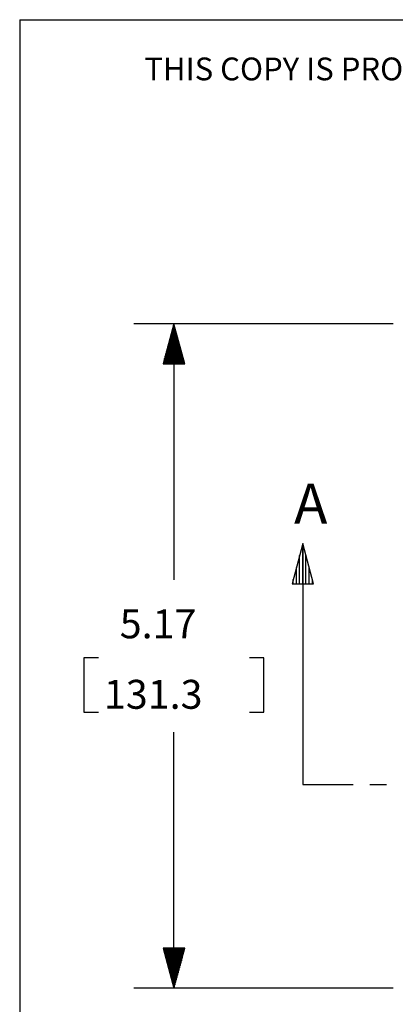
# Model space of a CAD drawing. Extents: x 0 to 11, y 0 to 8.5.
# Drawn here: x 0.3 to 1.4, y 5.2 to 8.2 of the extents above; entities that cross this region are included whole.
import ezdxf

# ---------------------------------------------------------------- set-up
doc = ezdxf.new("R2010")
doc.units = 0
doc.header["$MEASUREMENT"] = 0
doc.layers.add('TFR-ISO', color=7, linetype='Continuous')
doc.styles.add('blockfont', font='simplex.shx')

msp = doc.modelspace()

# ---------------------------------------------------------------- linework, layer by layer
at = {"layer": 'TFR-ISO', "color": 7, "linetype": 'Continuous'}
for q in [(10.724173, 8.21693), (0.275827, 0.26307)]:
    msp.add_line((0.275827, 8.21693), q, dxfattribs=at)
at = {"layer": 'TFR-ISO', "color": 3, "linetype": 'Continuous'}
for p, q in [((1.438411, 7.270319), (0.630951, 7.270319)), ((0.755951, 7.270319), (0.722458, 7.145319)), ((0.754951, 7.145319), (0.754951, 7.266587)), ((0.789445, 7.145319), (0.755951, 7.270319)), ((0.755951, 7.270319), (0.755951, 6.47315)), ((0.756951, 7.145319), (0.756951, 7.266587)), ((0.746951, 7.145319), (0.746951, 7.236731)), ((0.748951, 7.145319), (0.748951, 7.244195)), ((0.750951, 7.145319), (0.750951, 7.251659)), ((0.752951, 7.145319), (0.752951, 7.259123)), ((0.758951, 7.145319), (0.758951, 7.259123)), ((0.760951, 7.145319), (0.760951, 7.251659)), ((0.762951, 7.145319), (0.762951, 7.244195)), ((0.764951, 7.145319), (0.764951, 7.236731)), ((0.738951, 7.145319), (0.738951, 7.206874)), ((0.740951, 7.145319), (0.740951, 7.214339)), ((0.742951, 7.145319), (0.742951, 7.221803)), ((0.744951, 7.145319), (0.744951, 7.229267)), ((0.766951, 7.145319), (0.766951, 7.229267)), ((0.768951, 7.145319), (0.768951, 7.221803)), ((0.770951, 7.145319), (0.770951, 7.214339)), ((0.772951, 7.145319), (0.772951, 7.206874)), ((0.730951, 7.145319), (0.730951, 7.177018)), ((0.732951, 7.145319), (0.732951, 7.184482)), ((0.734951, 7.145319), (0.734951, 7.191947)), ((0.736951, 7.145319), (0.736951, 7.19941)), ((0.774951, 7.145319), (0.774951, 7.19941)), ((0.776951, 7.145319), (0.776951, 7.191947)), ((0.778951, 7.145319), (0.778951, 7.184482)), ((0.780951, 7.145319), (0.780951, 7.177018)), ((0.722458, 7.145319), (0.789445, 7.145319)), ((0.722951, 7.145319), (0.722951, 7.147162)), ((0.722951, 7.145319), (0.722951, 7.147162)), ((0.724951, 7.145319), (0.724951, 7.154626)), ((0.726951, 7.145319), (0.726951, 7.16209)), ((0.728951, 7.145319), (0.728951, 7.169554)), ((0.782951, 7.145319), (0.782951, 7.169554)), ((0.784951, 7.145319), (0.784951, 7.16209)), ((0.786951, 7.145319), (0.786951, 7.154626)), ((0.788951, 7.145319), (0.788951, 7.147162)), ((0.788951, 7.145319), (0.788951, 7.147162)), ((1.156734, 6.586275), (1.123241, 6.461275)), ((1.156734, 6.461275), (1.156734, 6.586275)), ((1.190228, 6.461275), (1.156734, 6.586275)), ((1.156734, 6.586275), (1.156734, 5.836275)), ((1.156734, 6.461275), (1.156734, 6.586275)), ((1.146734, 6.461275), (1.146734, 6.548954)), ((1.166734, 6.461275), (1.166734, 6.548954)), ((1.136734, 6.461275), (1.136734, 6.511634)), ((1.176734, 6.461275), (1.176734, 6.511634)), ((1.126734, 6.461275), (1.126734, 6.474313)), ((1.126734, 6.461275), (1.126734, 6.474313)), ((1.186734, 6.461275), (1.186734, 6.474313)), ((1.186734, 6.461275), (1.186734, 6.474313)), ((1.123241, 6.461275), (1.190228, 6.461275)), ((0.52092, 6.23065), (0.47592, 6.23065)), ((0.47592, 6.23065), (0.47592, 6.0619)), ((1.035983, 6.23065), (0.990983, 6.23065)), ((1.035983, 6.0619), (1.035983, 6.23065)), ((0.47592, 6.0619), (0.52092, 6.0619)), ((0.990983, 6.0619), (1.035983, 6.0619)), ((0.755951, 5.20223), (0.755951, 5.9994)), ((1.156734, 5.836275), (1.313255, 5.836275)), ((1.365428, 5.836275), (1.417602, 5.836275)), ((0.789445, 5.32723), (0.722458, 5.32723)), ((0.722458, 5.32723), (0.755951, 5.20223)), ((0.722951, 5.32723), (0.722951, 5.325388)), ((0.722951, 5.32723), (0.722951, 5.325388)), ((0.724951, 5.32723), (0.724951, 5.317924)), ((0.726951, 5.32723), (0.726951, 5.31046)), ((0.728951, 5.32723), (0.728951, 5.302996)), ((0.730951, 5.32723), (0.730951, 5.295532)), ((0.732951, 5.32723), (0.732951, 5.288067)), ((0.734951, 5.32723), (0.734951, 5.280603)), ((0.736951, 5.32723), (0.736951, 5.273139)), ((0.738951, 5.32723), (0.738951, 5.265675)), ((0.740951, 5.32723), (0.740951, 5.258211)), ((0.742951, 5.32723), (0.742951, 5.250747)), ((0.744951, 5.32723), (0.744951, 5.243283)), ((0.746951, 5.32723), (0.746951, 5.235819)), ((0.748951, 5.32723), (0.748951, 5.228355)), ((0.750951, 5.32723), (0.750951, 5.220891)), ((0.752951, 5.32723), (0.752951, 5.213427)), ((0.754951, 5.32723), (0.754951, 5.205963)), ((0.755951, 5.20223), (0.789445, 5.32723)), ((0.756951, 5.32723), (0.756951, 5.205963)), ((0.758951, 5.32723), (0.758951, 5.213427)), ((0.760951, 5.32723), (0.760951, 5.220891)), ((0.762951, 5.32723), (0.762951, 5.228355)), ((0.764951, 5.32723), (0.764951, 5.235819)), ((0.766951, 5.32723), (0.766951, 5.243283)), ((0.768951, 5.32723), (0.768951, 5.250747)), ((0.770951, 5.32723), (0.770951, 5.258211)), ((0.772951, 5.32723), (0.772951, 5.265675)), ((0.774951, 5.32723), (0.774951, 5.273139)), ((0.776951, 5.32723), (0.776951, 5.280603)), ((0.778951, 5.32723), (0.778951, 5.288067)), ((0.780951, 5.32723), (0.780951, 5.295532)), ((0.782951, 5.32723), (0.782951, 5.302996)), ((0.784951, 5.32723), (0.784951, 5.31046)), ((0.786951, 5.32723), (0.786951, 5.317924)), ((0.788951, 5.32723), (0.788951, 5.325388)), ((0.788951, 5.32723), (0.788951, 5.325388)), ((1.438411, 5.20223), (0.630951, 5.20223))]:
    msp.add_line(p, q, dxfattribs=at)

# ---------------------------------------------------------------- texts
at = {"layer": 'TFR-ISO', "color": 7, "linetype": 'Continuous', "insert": (0.66381, 8.028247), "char_height": 0.070866, "attachment_point": 7, "line_spacing_factor": 0.903614, "style": 'blockfont'}
msp.add_mtext('\\W01.000;\\Fsimplex.shx|c0;THIS COPY IS PROVIDED ON A RESTRICTED BASIS AND IS NOT TO BE USED IN ANY WAY DETRIMENTAL TO THE INTERESTS OF PANDUIT CORP.', dxfattribs=at)
at = {"layer": 'TFR-ISO', "color": 3, "linetype": 'Continuous', "attachment_point": 7, "line_spacing_factor": 0.903614, "style": 'blockfont'}
for s, insert, char_height in [('\\W01.000;\\Fsimplex.shx|c0;A', (1.129696, 6.648357), 0.125), ('\\W01.000;\\Fsimplex.shx|c0;5.17', (0.587201, 6.291587), 0.09), ('\\W01.000;\\Fsimplex.shx|c0;131.3', (0.537983, 6.072212), 0.09)]:
    msp.add_mtext(s, dxfattribs=dict(at, insert=insert, char_height=char_height))

doc.saveas('drawing.dxf')
